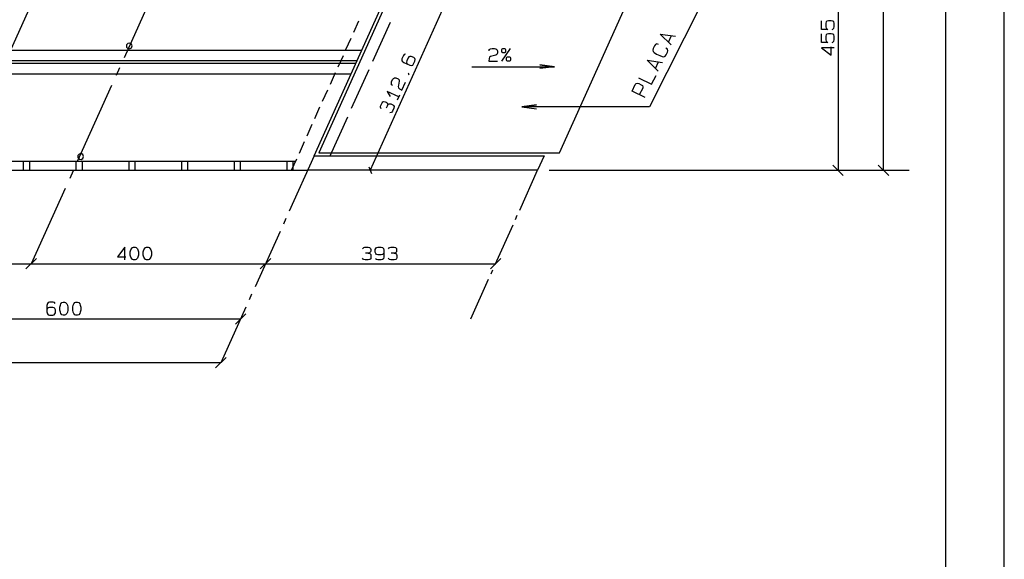
# Model space of a CAD drawing. Extents: x 0 to 841, y 0 to 841.
# Drawn here: x 673 to 841, y 331 to 424 of the extents above; entities that cross this region are included whole.
import ezdxf

# ---------------------------------------------------------------- set-up
doc = ezdxf.new("R2010")
doc.units = 0
for name, color, linetype in [('PEN1', 7, 'CONTINUOUS'), ('PEN2', 7, 'CONTINUOUS'), ('PEN3', 7, 'CONTINUOUS')]:
    doc.layers.add(name, color=color, linetype=linetype)

msp = doc.modelspace()

# ---------------------------------------------------------------- linework, layer by layer
at = {"layer": 'PEN1', "color": 7}
for points in [[(0, 0), (840.975, 0), (840.975, 593.975), (0, 593.975), (0, 0)], [(24.975, 9.975), (830.975, 9.975), (830.975, 583.975), (24.975, 583.975), (24.975, 9.975)], [(820.35, 397.875), (820.35, 538.875)], [(801.05, 449.775), (780.375, 408.725), (758.575, 408.725), (761.05, 409.05), (758.575, 408.725), (761.05, 408.4)], [(812.575, 443.375), (812.575, 397.875)], [(696.4, 429.975), (690.6, 417.1)], [(745.45, 426.375), (732.625, 397.875)], [(667.975, 411.25), (674.375, 425.425)], [(691.975, 419.125), (691.85, 419.45), (691.55, 419.625), (691.225, 419.575), (691, 419.3), (691, 418.95), (691.225, 418.7), (691.55, 418.625), (691.85, 418.8), (691.975, 419.125)], [(750, 415.575), (764.15, 415.575), (761.65, 415.925), (764.15, 415.575), (761.65, 415.25)], [(689.825, 415.375), (689.25, 414.1)], [(688.475, 412.375), (682.675, 399.5)], [(683.7, 400.225), (683.575, 400.55), (683.3, 400.725), (682.95, 400.65), (682.725, 400.4), (682.725, 400.05), (682.95, 399.8), (683.3, 399.725), (683.575, 399.9), (683.7, 400.225)], [(723.075, 400.375), (718.825, 390.9)], [(681.9, 397.775), (681.325, 396.5)], [(758.2, 391.075), (761.25, 397.875)], [(763.25, 397.875), (824.725, 397.875)], [(680.55, 394.775), (674.75, 381.9)], [(718.25, 389.625), (717.825, 388.675)], [(754, 381.775), (757.075, 388.575)], [(757.475, 389.475), (757.775, 390.175)], [(717.25, 387.425), (712.975, 377.925)], [(654.75, 381.9), (674.75, 381.9)], [(674.75, 381.9), (714.75, 381.9), (754.05, 381.9)], [(753.3, 380.175), (753.6, 380.875)], [(749.825, 372.475), (752.875, 379.275)], [(712.4, 376.675), (711.975, 375.725)], [(711.4, 374.45), (707.15, 364.975)], [(70.525, 372.475), (130.525, 372.475), (390.45, 372.475), (650.525, 372.475), (710.525, 372.475)], [(707.15, 364.975), (67.15, 364.975)]]:
    msp.add_lwpolyline(points, dxfattribs=at)
at = {"layer": 'PEN2', "color": 7}
for points in [[(811.575, 421.95), (811.7, 422), (811.85, 422.15), (811.925, 422.375), (811.925, 423.025), (811.85, 423.25), (811.7, 423.375), (811.425, 423.425), (810.95, 423.425), (810.675, 423.375), (810.55, 423.25), (810.475, 423.025), (810.475, 422.375), (810.55, 422.15), (810.825, 421.95), (809.725, 421.95), (809.725, 423.425)], [(811.575, 419.75), (811.7, 419.8), (811.85, 419.925), (811.925, 420.175), (811.925, 420.8), (811.85, 421.05), (811.7, 421.175), (811.425, 421.225), (810.95, 421.225), (810.675, 421.175), (810.55, 421.05), (810.475, 420.8), (810.475, 420.175), (810.55, 419.925), (810.825, 419.75), (809.725, 419.75), (809.725, 421.225)], [(811.925, 418.825), (809.725, 418.825), (811.375, 417.55), (811.375, 419)], [(738.675, 417.75), (738.475, 417.675), (738.325, 417.5), (738.075, 416.95), (738.05, 416.7), (738.125, 416.525), (738.4, 416.3), (739.4, 415.85), (739.75, 415.8), (739.925, 415.875), (740.075, 416.05), (740.3, 416.55), (740.35, 416.8), (740.275, 416.975), (740.125, 417.15), (739.675, 417.325), (739.45, 417.35), (739.275, 417.275), (739.125, 417.075), (738.9, 416.575), (738.85, 416.35), (738.925, 416.15), (739.075, 416)], [(752.95, 418.3), (753, 418.5), (753.225, 418.65), (753.475, 418.725), (753.875, 418.725), (754.1, 418.65), (754.3, 418.5), (754.375, 418.3), (754.375, 417.9), (754.3, 417.675), (754.1, 417.55), (753.425, 417.4), (753.2, 417.35), (753.05, 417.2), (752.95, 417), (752.925, 416.525), (754.375, 416.525)], [(755.125, 416.525), (756.6, 418.725)], [(755.3, 418.725), (755.575, 418.725), (755.725, 418.65), (755.775, 418.5), (755.775, 418.175), (755.725, 418.025), (755.575, 417.95), (755.3, 417.95), (755.175, 418.025), (755.125, 418.175), (755.125, 418.5), (755.175, 418.65), (755.3, 418.725)], [(756.125, 417.275), (756.425, 417.275), (756.55, 417.2), (756.6, 417.075), (756.6, 416.725), (756.55, 416.575), (756.425, 416.525), (756.125, 416.525), (756, 416.575), (755.95, 416.725), (755.95, 417.075), (756, 417.2), (756.125, 417.275)], [(739.275, 414.25), (739.325, 414.375), (739.2, 414.425), (739.15, 414.3), (739.275, 414.25)], [(736.475, 412.375), (736.3, 412.5), (736.275, 412.775), (736.3, 413), (736.475, 413.375), (736.625, 413.55), (736.825, 413.675), (737.05, 413.675), (737.425, 413.5), (737.575, 413.325), (737.625, 413.1), (737.475, 412.425), (737.45, 412.175), (737.5, 412), (737.65, 411.825), (738.075, 411.6), (738.675, 412.95)], [(737.55, 410.425), (735.55, 411.325), (736.075, 410.475)], [(737.325, 409.925), (737.7, 410.75)], [(734.525, 408.4), (734.425, 408.65), (734.425, 408.85), (734.675, 409.4), (734.825, 409.575), (735, 409.65), (735.225, 409.6), (735.4, 409.525), (735.575, 409.375), (735.65, 409.2), (735.625, 408.975), (735.4, 408.5)], [(735.625, 408.975), (735.8, 409.2), (735.975, 409.25), (736.175, 409.225), (736.5, 409.075), (736.65, 408.95), (736.725, 408.775), (736.675, 408.475), (736.45, 407.975), (736.275, 407.75), (736, 407.675)], [(673.45, 397.875), (673.45, 399.375)], [(674.45, 399.375), (674.45, 397.875)], [(682.45, 397.875), (682.45, 399.375)], [(683.45, 399.375), (683.45, 397.875)], [(691.45, 397.875), (691.45, 399.375)], [(692.45, 399.375), (692.45, 397.875)], [(700.45, 397.875), (700.45, 399.375)], [(701.45, 399.375), (701.45, 397.875)], [(709.45, 397.875), (709.45, 399.375)], [(710.45, 399.375), (710.45, 397.875)], [(718.45, 397.875), (718.45, 399.375)], [(719.45, 399.375), (719.45, 397.875)], [(811.7, 398.775), (813.475, 397)], [(813.475, 397), (811.7, 398.775)], [(819.45, 398.775), (821.225, 397)], [(732.4, 398.475), (732.85, 397.3)], [(690.75, 382.55), (690.75, 384.75), (689.475, 383.1), (690.925, 383.1)], [(692.225, 382.55), (692.05, 382.6), (691.85, 382.825), (691.775, 383.025), (691.675, 383.375), (691.675, 383.925), (691.775, 384.25), (691.85, 384.475), (692.05, 384.675), (692.225, 384.75), (692.5, 384.75), (692.675, 384.675), (692.875, 384.475), (692.975, 384.25), (693.05, 383.925), (693.05, 383.375), (692.975, 383.025), (692.875, 382.825), (692.675, 382.6), (692.5, 382.55), (692.225, 382.55)], [(694.425, 382.55), (694.25, 382.6), (694.075, 382.825), (693.975, 383.025), (693.875, 383.375), (693.875, 383.925), (693.975, 384.25), (694.075, 384.475), (694.25, 384.675), (694.425, 384.75), (694.725, 384.75), (694.9, 384.675), (695.075, 384.475), (695.175, 384.25), (695.275, 383.925), (695.275, 383.375), (695.175, 383.025), (695.075, 382.825), (694.9, 382.6), (694.725, 382.55), (694.425, 382.55)], [(732.325, 383.7), (732.6, 383.65), (732.75, 383.5), (732.775, 383.3), (732.775, 382.95), (732.75, 382.75), (732.6, 382.6), (732.325, 382.55), (731.775, 382.55), (731.5, 382.6), (731.325, 382.825)], [(731.35, 384.475), (731.55, 384.675), (731.725, 384.75), (732.325, 384.75), (732.55, 384.675), (732.7, 384.525), (732.75, 384.325), (732.75, 384.125), (732.7, 383.925), (732.55, 383.775), (732.325, 383.7), (731.825, 383.7)], [(735, 383.85), (734.9, 383.65), (734.775, 383.5), (734.525, 383.425), (733.975, 383.425), (733.75, 383.5), (733.625, 383.65), (733.525, 383.85), (733.525, 384.325), (733.625, 384.525), (733.75, 384.675), (733.975, 384.75), (734.525, 384.75), (734.775, 384.675), (734.9, 384.525), (735, 384.2), (735, 383.1), (734.9, 382.75), (734.775, 382.6), (734.525, 382.55), (733.95, 382.55), (733.7, 382.6), (733.575, 382.75)], [(736.75, 383.7), (737.025, 383.65), (737.15, 383.5), (737.2, 383.3), (737.2, 382.95), (737.15, 382.75), (737.025, 382.6), (736.75, 382.55), (736.2, 382.55), (735.925, 382.6), (735.725, 382.825)], [(735.775, 384.475), (735.975, 384.675), (736.15, 384.75), (736.75, 384.75), (736.975, 384.675), (737.125, 384.525), (737.15, 384.325), (737.15, 384.125), (737.125, 383.925), (736.975, 383.775), (736.75, 383.7), (736.25, 383.7)], [(675.625, 382.775), (673.85, 381.025)], [(675.625, 382.775), (673.85, 381.025)], [(713.875, 381.025), (715.65, 382.775), (713.875, 381.025)], [(753.175, 381.025), (754.95, 382.775)], [(678.85, 375.1), (678.7, 375.25), (678.475, 375.325), (677.875, 375.325), (677.65, 375.25), (677.5, 375.1), (677.425, 374.775), (677.425, 373.675), (677.5, 373.325), (677.65, 373.175), (677.875, 373.125), (678.425, 373.125), (678.65, 373.175), (678.8, 373.325), (678.875, 373.525), (678.875, 374), (678.8, 374.225), (678.65, 374.35), (678.425, 374.425), (677.875, 374.425), (677.65, 374.35), (677.5, 374.225), (677.425, 374)], [(680.175, 373.125), (680, 373.175), (679.8, 373.4), (679.725, 373.6), (679.625, 373.95), (679.625, 374.5), (679.725, 374.825), (679.8, 375.05), (680, 375.25), (680.175, 375.325), (680.45, 375.325), (680.625, 375.25), (680.825, 375.05), (680.925, 374.825), (681, 374.5), (681, 373.95), (680.925, 373.6), (680.825, 373.4), (680.625, 373.175), (680.45, 373.125), (680.175, 373.125)], [(682.375, 373.125), (682.2, 373.175), (682.025, 373.4), (681.925, 373.6), (681.825, 373.95), (681.825, 374.5), (681.925, 374.825), (682.025, 375.05), (682.2, 375.25), (682.375, 375.325), (682.675, 375.325), (682.85, 375.25), (683.025, 375.05), (683.125, 374.825), (683.225, 374.5), (683.225, 373.95), (683.125, 373.6), (683.025, 373.4), (682.85, 373.175), (682.675, 373.125), (682.375, 373.125)], [(709.625, 371.575), (711.4, 373.35)], [(706.25, 364.075), (708.025, 365.85)]]:
    msp.add_lwpolyline(points, dxfattribs=at)
at = {"layer": 'PEN3', "color": 7}
for points in [[(723.075, 400.375), (784.325, 536.375)], [(784.65, 535.875), (723.85, 400.875), (764.975, 400.875)], [(764.975, 400.875), (825.775, 535.875)], [(729.85, 421.475), (730.725, 423.425)], [(733.1, 416.55), (736.1, 423.2)], [(784.075, 419.325), (782.2, 421.175), (784.8, 420.825)], [(783.6, 419.775), (784.15, 420.9)], [(728.5, 418.525), (729.4, 420.475)], [(781.925, 419.4), (781.625, 419.475), (781.375, 419.375), (781.2, 419.175), (780.975, 418.7), (780.925, 418.425), (780.975, 418.175), (781.15, 418.025), (781.55, 417.75), (782.125, 417.475), (782.55, 417.325), (782.8, 417.275), (783.025, 417.375), (783.225, 417.625), (783.45, 418.05), (783.475, 418.325), (783.45, 418.575), (783.175, 418.775)], [(731.2, 418.375), (411.25, 418.375)], [(727.175, 415.575), (728.075, 417.525)], [(730.175, 416.125), (410.225, 416.125)], [(410.45, 416.625), (730.4, 416.625)], [(781.85, 414.825), (779.975, 416.675), (782.575, 416.325)], [(781.375, 415.275), (781.925, 416.4)], [(409.425, 414.375), (729.425, 414.375)], [(725.85, 412.625), (726.75, 414.575)], [(729.475, 408.475), (732.475, 415.125)], [(778.475, 413.675), (780.725, 412.575), (781.475, 414.075)], [(779.625, 410.325), (777.375, 411.425), (777.925, 412.55), (778.1, 412.7), (778.3, 412.775), (778.525, 412.725), (778.95, 412.5), (779.15, 412.35), (779.2, 412.15), (779.2, 411.925), (778.625, 410.8)], [(724.525, 409.675), (725.425, 411.65)], [(723.2, 406.725), (724.075, 408.7)], [(721.875, 403.775), (722.75, 405.75)], [(725.825, 400.375), (728.825, 407.025)], [(720.55, 400.825), (721.425, 402.8)], [(723.075, 400.375), (762.375, 400.375), (761.25, 397.875)], [(719.9, 399.375), (402.65, 399.375)], [(719.225, 397.875), (720.1, 399.85)], [(401.95, 397.875), (721.95, 397.875)], [(761.25, 397.875), (721.95, 397.875)]]:
    msp.add_lwpolyline(points, dxfattribs=at)

doc.saveas('drawing.dxf')
